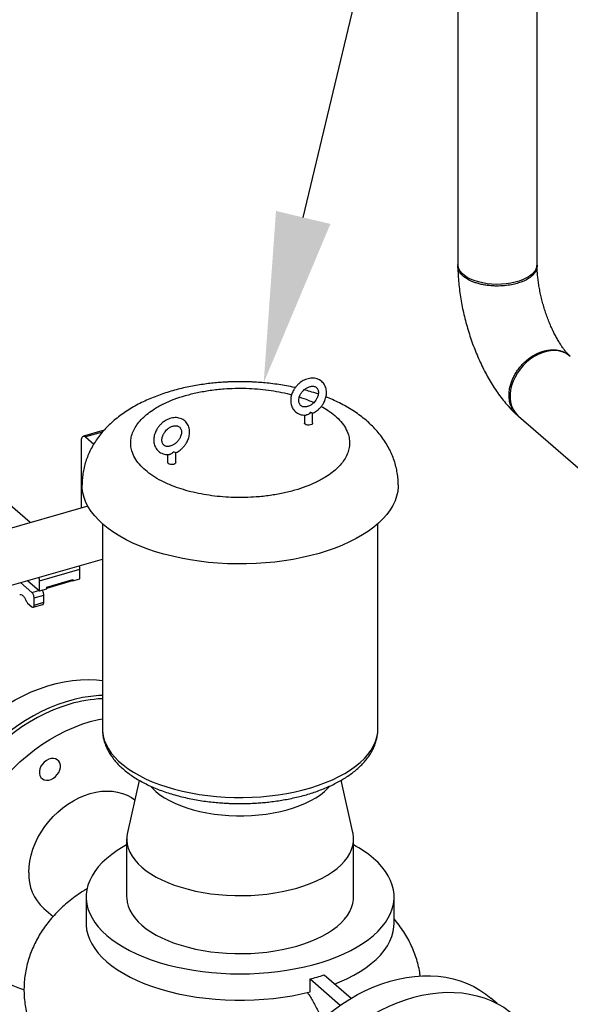
# Model space of a CAD drawing. Extents: x 19.1 to 29.8, y 0.6 to 8.7.
# Drawn here: x 27 to 27.3, y 5.7 to 6.3 of the extents above; entities that cross this region are included whole.
import ezdxf
from ezdxf import colors
from ezdxf.entities.mleader import LeaderData, LeaderLine
from ezdxf.math import Vec2, Vec3

# ---------------------------------------------------------------- set-up
doc = ezdxf.new("R2010")
doc.units = 0
doc.header["$MEASUREMENT"] = 0
doc.linetypes.add('SLD-SOLID', pattern=[0])
doc.layers.get('0').update_dxf_attribs({"linetype": 'CONTINUOUS'})
doc.layers.add('D7', color=7, linetype='CONTINUOUS')

# ---------------------------------------------------------------- blocks, each defined once
blk = doc.blocks.new('A$C52952A5D')
at = {"color": 7, "linetype": 'SLD-SOLID'}
for p, q in [((9.6198, 5.45558), (9.6198, 5.0497)), ((9.69897, 5.0497), (9.69897, 5.45012)), ((9.19247, 4.79159), (9.01463, 4.9456)), ((9.46655, 4.89918), (9.46655, 4.89104)), ((9.47262, 4.90163), (9.47224, 4.90154)), ((9.47262, 4.90163), (9.47298, 4.90175)), ((9.47465, 4.89104), (9.47465, 4.901)), ((9.68035, 4.89799), (9.86337, 4.73949)), ((9.26613, 4.88392), (9.2455, 4.87796)), ((9.26455, 4.88205), (9.24775, 4.8772)), ((9.24775, 4.8772), (9.25592, 4.87012)), ((9.2437, 4.80638), (9.2437, 4.87369)), ((9.32973, 4.85968), (9.32973, 4.85154)), ((9.3358, 4.86214), (9.33542, 4.86204)), ((9.3358, 4.86214), (9.33616, 4.86225)), ((9.33783, 4.85154), (9.33783, 4.8615)), ((9.2499, 4.80817), (8.28699, 4.53021)), ((9.26446, 4.7905), (9.26446, 4.58545)), ((9.53992, 4.58545), (9.53992, 4.7905)), ((8.30225, 4.47736), (9.26446, 4.75513)), ((9.20172, 4.73331), (9.24213, 4.74497)), ((9.24213, 4.73523), (9.24213, 4.74497)), ((9.19414, 4.72167), (9.18274, 4.73154)), ((9.18975, 4.73356), (9.20172, 4.7232)), ((9.20172, 4.7232), (9.20172, 4.73331)), ((9.20893, 4.72709), (9.23491, 4.73459)), ((9.20893, 4.72613), (9.2345, 4.73351)), ((9.2345, 4.73351), (9.23491, 4.73363)), ((9.23491, 4.73315), (9.2345, 4.73351)), ((9.23491, 4.73399), (9.23483, 4.73396)), ((9.23491, 4.73315), (9.24213, 4.73523)), ((9.23491, 4.73459), (9.23491, 4.73315)), ((9.19414, 4.72167), (9.20115, 4.72369)), ((9.19622, 4.71626), (9.20596, 4.71907)), ((9.20172, 4.7232), (9.20893, 4.72529)), ((9.20596, 4.71185), (9.20596, 4.71907)), ((9.20893, 4.72529), (9.20893, 4.72709)), ((9.18975, 4.71103), (9.19414, 4.70723)), ((9.19529, 4.70684), (9.20503, 4.70965)), ((9.19622, 4.70904), (9.19622, 4.71626)), ((9.19622, 4.70904), (9.20596, 4.71185)), ((9.30136, 4.53375), (9.28949, 4.48155)), ((9.51489, 4.48155), (9.50301, 4.53376)), ((9.28876, 4.47514), (9.28876, 4.41713)), ((9.51561, 4.41713), (9.51561, 4.47514)), ((9.24825, 4.41713), (9.24825, 4.39075)), ((9.55612, 4.39075), (9.55612, 4.41713)), ((9.20589, 4.40557), (9.21523, 4.39748)), ((9.47203, 4.32216), (9.47203, 4.33506)), ((9.47203, 4.33506), (9.50229, 4.30885)), ((9.48606, 4.33911), (9.51303, 4.31575)), ((9.65921, 4.3104), (9.65285, 4.31592))]:
    blk.add_line(p, q, dxfattribs=at)
at = {"color": 7, "linetype": 'SLD-SOLID', "flags": 128}
for points in [[(9.69762, 5.04458), (9.69611, 5.04231), (9.69406, 5.04015), (9.6915, 5.03813), (9.68848, 5.03628), (9.68503, 5.03462), (9.68121, 5.03319), (9.67707, 5.03199), (9.67267, 5.03106), (9.66808, 5.03039), (9.66336, 5.03001), (9.65859, 5.02991), (9.65382, 5.03011), (9.64914, 5.03058), (9.64461, 5.03134), (9.64029, 5.03236), (9.63625, 5.03364), (9.63255, 5.03515), (9.62923, 5.03688), (9.62636, 5.03879), (9.62397, 5.04086), (9.6221, 5.04306), (9.62077, 5.04535), (9.62, 5.04771), (9.6198, 5.0497)], [(9.73217, 4.95784), (9.7305, 4.95915), (9.7274, 4.961), (9.72399, 4.96237), (9.72033, 4.96324), (9.71646, 4.96359), (9.71244, 4.96342), (9.70833, 4.96273), (9.70419, 4.96154), (9.70008, 4.95985), (9.69606, 4.9577), (9.69219, 4.95511), (9.68853, 4.95213), (9.68512, 4.9488), (9.68202, 4.94516), (9.67928, 4.94127), (9.67692, 4.93718), (9.675, 4.93296), (9.67353, 4.92867), (9.67254, 4.92436), (9.67204, 4.92011), (9.67204, 4.91597), (9.67254, 4.912), (9.67353, 4.90827), (9.675, 4.90482), (9.67692, 4.90171), (9.67928, 4.89898), (9.68035, 4.89799)], [(9.46709, 4.89003), (9.46658, 4.89077), (9.46655, 4.89104)], [(9.47465, 4.89104), (9.47451, 4.89051), (9.47381, 4.88981), (9.47262, 4.88929), (9.47113, 4.88903), (9.46955, 4.88908), (9.46813, 4.88943), (9.46709, 4.89003)], [(9.2437, 4.87369), (9.24378, 4.87499), (9.24401, 4.87611), (9.24438, 4.877), (9.24488, 4.87762), (9.2455, 4.87796), (9.2462, 4.878), (9.24696, 4.87775), (9.24775, 4.8772)], [(9.33027, 4.85053), (9.32976, 4.85128), (9.32973, 4.85154)], [(9.33783, 4.85154), (9.33769, 4.85102), (9.33699, 4.85031), (9.3358, 4.84979), (9.33431, 4.84953), (9.33273, 4.84959), (9.33131, 4.84994), (9.33027, 4.85053)], [(9.56017, 4.8292), (9.56014, 4.8276), (9.55966, 4.82284), (9.55861, 4.81809), (9.55698, 4.81339), (9.55479, 4.80875), (9.55204, 4.80418), (9.54875, 4.7997), (9.54492, 4.79533), (9.54057, 4.79108), (9.53572, 4.78697), (9.53037, 4.78302), (9.52456, 4.77923), (9.51831, 4.77563), (9.51163, 4.77222), (9.50455, 4.76902), (9.4971, 4.76604), (9.4893, 4.76329), (9.48118, 4.76078), (9.47278, 4.75852), (9.46411, 4.75652), (9.45522, 4.75478), (9.44614, 4.75332), (9.4369, 4.75213), (9.42753, 4.75122), (9.41807, 4.7506), (9.40855, 4.75026), (9.39901, 4.75022), (9.38947, 4.75046), (9.37999, 4.75098), (9.37059, 4.7518), (9.3613, 4.75289), (9.35216, 4.75426), (9.3432, 4.75591), (9.33446, 4.75783), (9.32597, 4.76), (9.31775, 4.76243), (9.30984, 4.7651), (9.30227, 4.768), (9.29506, 4.77113), (9.28825, 4.77447), (9.28185, 4.77801), (9.27589, 4.78174), (9.27039, 4.78564), (9.26537, 4.7897), (9.26085, 4.7939), (9.25684, 4.79823), (9.25337, 4.80267), (9.25044, 4.80722), (9.24806, 4.81184), (9.24625, 4.81652), (9.245, 4.82125), (9.24433, 4.82601), (9.2442, 4.82919)], [(9.08747, 4.50941), (9.09086, 4.51791), (9.09471, 4.52632), (9.09899, 4.53462), (9.10369, 4.54276), (9.1088, 4.55071), (9.1143, 4.55846), (9.12016, 4.56596), (9.12636, 4.57319), (9.13289, 4.58013), (9.13971, 4.58675), (9.1468, 4.59302), (9.15413, 4.59892), (9.16169, 4.60443), (9.16943, 4.60952), (9.17733, 4.61419), (9.18536, 4.61841), (9.19349, 4.62216), (9.2017, 4.62544), (9.20994, 4.62822), (9.21819, 4.63051), (9.22642, 4.63228), (9.2346, 4.63354), (9.2427, 4.63428), (9.25068, 4.6345), (9.25853, 4.63419), (9.26446, 4.6336)], [(9.23205, 4.61001), (9.22384, 4.60739), (9.21567, 4.60427), (9.20755, 4.60067), (9.19953, 4.5966), (9.19163, 4.59207), (9.18389, 4.58711), (9.17633, 4.58172), (9.16898, 4.57594), (9.16187, 4.56978), (9.15502, 4.56327), (9.14847, 4.55643), (9.14224, 4.54929), (9.13634, 4.54187), (9.13081, 4.53421), (9.12566, 4.52633), (9.12092, 4.51826), (9.1166, 4.51003), (9.11271, 4.50167), (9.10928, 4.49322), (9.10631, 4.48471), (9.10383, 4.47617), (9.10182, 4.46763), (9.10031, 4.45912), (9.09931, 4.45068), (9.0988, 4.44234), (9.0988, 4.43413), (9.09931, 4.42608), (9.10031, 4.41822), (9.10182, 4.41059), (9.10383, 4.4032), (9.10631, 4.3961), (9.10928, 4.3893), (9.11271, 4.38283), (9.1166, 4.37672), (9.12092, 4.37098), (9.12566, 4.36565), (9.13081, 4.36074), (9.13127, 4.36034)], [(9.26446, 4.61861), (9.26098, 4.61845), (9.25288, 4.61771), (9.2447, 4.61645), (9.23647, 4.61468), (9.22822, 4.61239), (9.21998, 4.60961), (9.21177, 4.60633), (9.20364, 4.60258), (9.19561, 4.59836), (9.18771, 4.59369), (9.17997, 4.5886), (9.17242, 4.58309), (9.16508, 4.57719), (9.15799, 4.57092), (9.15117, 4.5643), (9.14465, 4.55736), (9.13844, 4.55013), (9.13258, 4.54262), (9.12709, 4.53488), (9.12198, 4.52692), (9.11727, 4.51878), (9.11299, 4.51049), (9.10914, 4.50208), (9.10575, 4.49358)], [(9.18609, 4.32434), (9.18212, 4.32556), (9.17528, 4.32811), (9.16873, 4.33117), (9.16249, 4.33471), (9.1566, 4.33873), (9.15107, 4.3432), (9.14592, 4.34811), (9.14117, 4.35344), (9.13685, 4.35917), (9.13297, 4.36529), (9.12954, 4.37176), (9.12657, 4.37856), (9.12408, 4.38566), (9.12208, 4.39305), (9.12057, 4.40068), (9.11956, 4.40854), (9.11905, 4.41659), (9.11905, 4.4248), (9.11956, 4.43314), (9.12057, 4.44158), (9.12208, 4.45009), (9.12408, 4.45863), (9.12657, 4.46717), (9.12954, 4.47568), (9.13297, 4.48413), (9.13685, 4.49249), (9.14117, 4.50071), (9.14592, 4.50879), (9.15107, 4.51667), (9.1566, 4.52433), (9.16249, 4.53175), (9.16873, 4.53889), (9.17528, 4.54573), (9.18212, 4.55224), (9.18923, 4.5584), (9.19658, 4.56418), (9.20415, 4.56957), (9.21189, 4.57453), (9.21979, 4.57906), (9.22781, 4.58313), (9.23592, 4.58673), (9.2441, 4.58985), (9.2523, 4.59247)], [(9.2523, 4.59247), (9.26051, 4.59459), (9.26446, 4.59542)], [(9.26446, 4.58545), (9.26455, 4.58285), (9.26518, 4.5784), (9.26638, 4.57398), (9.26815, 4.56961), (9.27048, 4.56531), (9.27337, 4.56109), (9.27679, 4.55697), (9.28074, 4.55297), (9.2852, 4.54911), (9.29015, 4.5454), (9.29557, 4.54186), (9.30144, 4.5385), (9.30773, 4.53533), (9.31442, 4.53238), (9.32147, 4.52965), (9.32886, 4.52716), (9.33657, 4.52491), (9.34454, 4.52291), (9.35276, 4.52118), (9.36118, 4.51971), (9.36978, 4.51852), (9.37851, 4.51761), (9.38735, 4.51699), (9.39624, 4.51665), (9.40516, 4.5166), (9.41407, 4.51684), (9.42293, 4.51737), (9.4317, 4.51819), (9.44034, 4.51928), (9.44883, 4.52066), (9.45712, 4.5223), (9.46518, 4.52421), (9.47298, 4.52638), (9.48047, 4.52879), (9.48765, 4.53145), (9.49446, 4.53433), (9.50088, 4.53742), (9.5069, 4.54071), (9.51247, 4.5442), (9.51758, 4.54785), (9.5222, 4.55167), (9.52633, 4.55562), (9.52993, 4.5597), (9.53299, 4.56389), (9.53551, 4.56817), (9.53747, 4.57252), (9.53886, 4.57693), (9.53968, 4.58137), (9.53992, 4.58545)], [(9.21947, 4.55436), (9.21763, 4.55529), (9.2155, 4.5557), (9.21321, 4.55556), (9.21085, 4.55488), (9.20855, 4.5537), (9.20643, 4.55206), (9.20459, 4.55006), (9.20312, 4.54779), (9.20209, 4.54537), (9.20157, 4.54293), (9.20157, 4.54057), (9.20209, 4.53842), (9.20312, 4.53659), (9.20459, 4.53518)], [(9.20459, 4.53518), (9.20643, 4.53424), (9.20855, 4.53383), (9.21085, 4.53397), (9.21321, 4.53465), (9.2155, 4.53584), (9.21763, 4.53747), (9.21947, 4.53947), (9.22094, 4.54174), (9.22196, 4.54416), (9.22249, 4.54661), (9.22249, 4.54896), (9.22196, 4.55111), (9.22094, 4.55294), (9.21947, 4.55436)], [(9.19091, 4.44144), (9.19117, 4.44718), (9.19195, 4.45302), (9.19325, 4.45891), (9.19506, 4.46481), (9.19735, 4.47066), (9.20011, 4.47641), (9.20331, 4.48201), (9.20693, 4.48742), (9.21094, 4.49259), (9.21531, 4.49747), (9.21998, 4.50203), (9.22494, 4.50622), (9.23013, 4.51), (9.2355, 4.51336), (9.24102, 4.51625), (9.24664, 4.51865), (9.2523, 4.52055), (9.25797, 4.52193), (9.26358, 4.52276), (9.2691, 4.52306), (9.27448, 4.52281), (9.27967, 4.52202), (9.28462, 4.52069), (9.2893, 4.51883), (9.29366, 4.51647), (9.29692, 4.51421)], [(9.31263, 4.52795), (9.31448, 4.52589), (9.31799, 4.52256)], [(9.31799, 4.52256), (9.32201, 4.51937), (9.32651, 4.51634), (9.33147, 4.5135), (9.33685, 4.51086), (9.34263, 4.50844), (9.34876, 4.50625), (9.35522, 4.5043), (9.36196, 4.50261), (9.36894, 4.50118), (9.37612, 4.50003), (9.38345, 4.49916), (9.3909, 4.49858), (9.39842, 4.49829), (9.40596, 4.49829), (9.41347, 4.49858), (9.42092, 4.49916), (9.42826, 4.50003), (9.43544, 4.50118), (9.44242, 4.50261), (9.44916, 4.5043), (9.45561, 4.50625), (9.46175, 4.50844), (9.46752, 4.51086), (9.4729, 4.5135), (9.47786, 4.51634), (9.48236, 4.51937), (9.48638, 4.52256), (9.4899, 4.52589), (9.49157, 4.52773)], [(9.28949, 4.48155), (9.28889, 4.47784), (9.28879, 4.47379), (9.28928, 4.46975), (9.29033, 4.46574), (9.29196, 4.46177), (9.29415, 4.45787), (9.29689, 4.45406), (9.30016, 4.45036), (9.30396, 4.44679)], [(9.30396, 4.44679), (9.30825, 4.44335), (9.31303, 4.44008), (9.31826, 4.43699), (9.32391, 4.4341), (9.32997, 4.43141), (9.33639, 4.42894), (9.34315, 4.42672), (9.35021, 4.42473), (9.35754, 4.42301), (9.36509, 4.42155), (9.37283, 4.42036), (9.38072, 4.41945), (9.38872, 4.41883), (9.39679, 4.41849), (9.40489, 4.41844), (9.41297, 4.41869), (9.421, 4.41921), (9.42893, 4.42003), (9.43672, 4.42112), (9.44434, 4.42249), (9.45175, 4.42413), (9.4589, 4.42603), (9.46576, 4.42817), (9.4723, 4.43056), (9.47848, 4.43318), (9.48428, 4.43601), (9.48965, 4.43903), (9.49458, 4.44224), (9.49904, 4.44562), (9.503, 4.44915), (9.50646, 4.45282), (9.50938, 4.45659), (9.51175, 4.46046), (9.51356, 4.46441), (9.51481, 4.46841), (9.51548, 4.47244), (9.51558, 4.47649), (9.5151, 4.48053), (9.51489, 4.48155)], [(9.28876, 4.46917), (9.28529, 4.46721), (9.27934, 4.46351), (9.27387, 4.45964), (9.26888, 4.45561), (9.26439, 4.45144), (9.26043, 4.44713), (9.257, 4.44271), (9.25413, 4.43819), (9.25182, 4.4336), (9.25007, 4.42894), (9.24891, 4.42423), (9.24833, 4.4195), (9.24833, 4.41476), (9.24891, 4.41003), (9.25007, 4.40532), (9.25182, 4.40066), (9.25413, 4.39607), (9.257, 4.39155), (9.26043, 4.38713), (9.26439, 4.38282), (9.26888, 4.37865)], [(9.26888, 4.37865), (9.27387, 4.37462), (9.27934, 4.37075), (9.28529, 4.36705), (9.29168, 4.36355), (9.29848, 4.36025), (9.30568, 4.35717), (9.31325, 4.35431), (9.32115, 4.35169), (9.32936, 4.34932), (9.33785, 4.34721), (9.34658, 4.34536), (9.35552, 4.34378), (9.36464, 4.34249), (9.3739, 4.34147), (9.38327, 4.34075), (9.39271, 4.34031), (9.40219, 4.34016), (9.41166, 4.34031), (9.4211, 4.34075), (9.43047, 4.34147), (9.43973, 4.34249), (9.44885, 4.34378), (9.4578, 4.34536), (9.46653, 4.34721), (9.47501, 4.34932), (9.48322, 4.35169), (9.49113, 4.35431), (9.49869, 4.35717), (9.50589, 4.36025), (9.5127, 4.36355), (9.51909, 4.36705), (9.52503, 4.37075), (9.53051, 4.37462), (9.5355, 4.37865), (9.53998, 4.38282), (9.54395, 4.38713), (9.54737, 4.39155), (9.55025, 4.39607), (9.55256, 4.40066), (9.5543, 4.40532), (9.55547, 4.41003), (9.55605, 4.41476), (9.55605, 4.4195), (9.55547, 4.42423), (9.5543, 4.42894), (9.55256, 4.4336), (9.55025, 4.43819), (9.54737, 4.44271), (9.54395, 4.44713), (9.53998, 4.45144), (9.5355, 4.45561)], [(9.28876, 4.41713), (9.28879, 4.41578), (9.28928, 4.41174), (9.29033, 4.40773), (9.29196, 4.40376), (9.29415, 4.39986), (9.29689, 4.39605), (9.30016, 4.39235), (9.30396, 4.38877)], [(9.30396, 4.38877), (9.30825, 4.38534), (9.31303, 4.38207), (9.31826, 4.37898), (9.32391, 4.37608), (9.32997, 4.3734), (9.33639, 4.37093), (9.34315, 4.3687), (9.35021, 4.36672), (9.35754, 4.365), (9.36509, 4.36354), (9.37283, 4.36235), (9.38072, 4.36144), (9.38872, 4.36082), (9.39679, 4.36048), (9.40489, 4.36043), (9.41297, 4.36067), (9.421, 4.3612), (9.42893, 4.36202), (9.43672, 4.36311), (9.44434, 4.36448), (9.45175, 4.36612), (9.4589, 4.36802), (9.46576, 4.37016), (9.4723, 4.37255), (9.47848, 4.37517), (9.48428, 4.37799), (9.48965, 4.38102), (9.49458, 4.38423), (9.49904, 4.38761), (9.503, 4.39114), (9.50646, 4.3948), (9.50938, 4.39858), (9.51175, 4.40245), (9.51356, 4.4064), (9.51481, 4.4104), (9.51548, 4.41443), (9.51561, 4.41713)], [(9.24825, 4.39075), (9.24829, 4.38914), (9.24879, 4.38431), (9.2499, 4.3795), (9.25162, 4.37475), (9.25392, 4.37005), (9.25681, 4.36544), (9.26028, 4.36092), (9.26431, 4.35653), (9.26888, 4.35226)], [(9.49662, 4.32996), (9.50168, 4.33202), (9.50891, 4.33528), (9.51571, 4.33876), (9.52205, 4.34246), (9.52792, 4.34634), (9.53328, 4.3504), (9.53812, 4.35463), (9.54241, 4.359), (9.54615, 4.36349), (9.54931, 4.3681), (9.55187, 4.37279), (9.55385, 4.37756), (9.55521, 4.38238), (9.55596, 4.38723), (9.55612, 4.39075)], [(9.26888, 4.35226), (9.27401, 4.34813), (9.27965, 4.34416), (9.28579, 4.34038), (9.29239, 4.3368), (9.29943, 4.33344), (9.30688, 4.33031), (9.31471, 4.32742), (9.32289, 4.32478), (9.33139, 4.3224), (9.34017, 4.3203), (9.3492, 4.31848), (9.35845, 4.31695), (9.36786, 4.31572), (9.37742, 4.31478), (9.38707, 4.31415), (9.39678, 4.31383), (9.40652, 4.31381), (9.41624, 4.3141), (9.4259, 4.3147), (9.43547, 4.3156), (9.4449, 4.3168), (9.45417, 4.3183), (9.46322, 4.32009), (9.47203, 4.32216)], [(9.55207, 4.33286), (9.56028, 4.33498), (9.56845, 4.33658), (9.57657, 4.33766), (9.58459, 4.33822), (9.59249, 4.33826), (9.60023, 4.33776), (9.60779, 4.33674), (9.61514, 4.33521), (9.62225, 4.33315), (9.6291, 4.33059), (9.63565, 4.32754), (9.64188, 4.324), (9.64778, 4.31998), (9.65285, 4.31592)], [(9.4513, 4.08319), (9.45083, 4.08359), (9.44569, 4.0885), (9.44094, 4.09383), (9.43662, 4.09957), (9.43274, 4.10568), (9.4293, 4.11215), (9.42634, 4.11895), (9.42385, 4.12605), (9.42185, 4.13344), (9.42034, 4.14107), (9.41933, 4.14893), (9.41882, 4.15698), (9.41882, 4.16519), (9.41933, 4.17353), (9.42034, 4.18197), (9.42185, 4.19048), (9.42385, 4.19902), (9.42634, 4.20756), (9.4293, 4.21607), (9.43274, 4.22452), (9.43662, 4.23288), (9.44094, 4.24111), (9.44569, 4.24918), (9.45083, 4.25706), (9.45637, 4.26473), (9.46226, 4.27214), (9.4685, 4.27929), (9.47505, 4.28612), (9.48189, 4.29264), (9.489, 4.29879), (9.49635, 4.30458), (9.50391, 4.30996), (9.51166, 4.31492), (9.51956, 4.31945), (9.52758, 4.32352), (9.53569, 4.32712), (9.54386, 4.33024), (9.55207, 4.33286)], [(9.43831, 4.14182), (9.43856, 4.15014), (9.43932, 4.15858), (9.44057, 4.1671), (9.44232, 4.17567), (9.44456, 4.18426), (9.44727, 4.19284), (9.45046, 4.20137), (9.45411, 4.20983), (9.4582, 4.21818), (9.46272, 4.22639), (9.46765, 4.23443), (9.47298, 4.24227), (9.47868, 4.24988), (9.48473, 4.25724), (9.49112, 4.26431), (9.49781, 4.27107), (9.50478, 4.2775), (9.51201, 4.28357), (9.51947, 4.28925), (9.52713, 4.29454), (9.53497, 4.2994), (9.54294, 4.30382), (9.55103, 4.30778), (9.55921, 4.31127), (9.56744, 4.31427), (9.57569, 4.31678), (9.58394, 4.31878), (9.59214, 4.32027), (9.60028, 4.32124), (9.60832, 4.32169), (9.61623, 4.32162), (9.62398, 4.32102), (9.63154, 4.3199), (9.63889, 4.31826), (9.646, 4.31611), (9.65283, 4.31346), (9.65937, 4.31032), (9.66559, 4.30669), (9.67148, 4.3026), (9.67592, 4.299)]]:
    blk.add_lwpolyline(points, dxfattribs=at)
at = {"color": 7, "linetype": 'SLD-SOLID'}
for centre, radius, start, end in [((9.68834, 5.04976), 0.01063, 330.82089, 359.67622), ((9.23316, 4.7448), 0.00897, 1.10159, 24.05941), ((9.1928, 4.73315), 0.00892, 1.02509, 24.1359), ((9.27021, 4.47985), 0.13564, 92.43004, 106.33961), ((9.46179, 4.36881), 0.11388, 49.66233, 61.79243), ((9.23719, 4.43971), 0.04632, 177.86437, 227.48493), ((9.41658, 4.55347), 0.22534, 284.24495, 287.95928)]:
    blk.add_arc(centre, radius, start, end, dxfattribs=at)
for points, knots in [([(9.6251, 5.03806), (9.62402, 5.03912), (9.62181, 5.04127), (9.62015, 5.04485), (9.61953, 5.04764), (9.61998, 5.04917), (9.62007, 5.04947)], [0, 0, 0, 0, 0.300466, 0.608325, 0.923575, 1, 1, 1, 1]), ([(9.61982, 5.04783), (9.61983, 5.04688), (9.61987, 5.04336), (9.62017, 5.03719), (9.62083, 5.0293), (9.62179, 5.02139), (9.62304, 5.01346), (9.62455, 5.00554), (9.62633, 4.99765), (9.62836, 4.9898), (9.63063, 4.98202), (9.63315, 4.97433), (9.63591, 4.96675), (9.6389, 4.9593), (9.64211, 4.952), (9.64555, 4.94487), (9.64921, 4.93794), (9.65311, 4.93121), (9.65725, 4.9247), (9.66164, 4.91844), (9.66629, 4.91245), (9.67123, 4.90678), (9.6755, 4.90236), (9.67819, 4.89993), (9.67906, 4.89915)], [0, 0, 0, 0, 0.017816, 0.066182, 0.114073, 0.161554, 0.208701, 0.255592, 0.302301, 0.348897, 0.395448, 0.442019, 0.488657, 0.535432, 0.582415, 0.629685, 0.677327, 0.725431, 0.774093, 0.823405, 0.873437, 0.924203, 0.975588, 1, 1, 1, 1]), ([(9.69881, 5.04966), (9.6989, 5.04901), (9.69908, 5.04757), (9.69871, 5.04527), (9.69776, 5.04288), (9.69623, 5.04061), (9.69373, 5.03797), (9.68992, 5.0352), (9.68471, 5.03266), (9.67926, 5.03079), (9.6733, 5.02937), (9.66628, 5.02839), (9.65956, 5.02812), (9.65372, 5.02835), (9.649, 5.02883), (9.64437, 5.02961), (9.64008, 5.03064), (9.63635, 5.03182), (9.63231, 5.03343), (9.6284, 5.03547), (9.62612, 5.03726), (9.6251, 5.03806)], [0, 0, 0, 0, 0.03659, 0.08118, 0.129064, 0.173628, 0.215826, 0.293018, 0.36078, 0.419101, 0.477429, 0.545256, 0.622574, 0.664857, 0.709529, 0.757249, 0.801714, 0.842923, 0.880876, 0.946941, 1, 1, 1, 1]), ([(9.73163, 4.95833), (9.73153, 4.95842), (9.73103, 4.95887), (9.72992, 4.95999), (9.72826, 4.96182), (9.7264, 4.96411), (9.72438, 4.96683), (9.72225, 4.97), (9.72004, 4.97359), (9.71779, 4.97757), (9.71556, 4.98192), (9.71336, 4.98659), (9.71124, 4.99155), (9.70923, 4.99673), (9.70734, 5.0021), (9.70561, 5.0076), (9.70406, 5.01317), (9.7027, 5.01876), (9.70154, 5.02431), (9.7006, 5.02975), (9.69986, 5.03504), (9.69936, 5.0401), (9.69906, 5.04448), (9.69902, 5.04703), (9.699, 5.04809)], [0, 0, 0, 0, 0.010579, 0.051422, 0.093134, 0.136045, 0.180161, 0.225435, 0.271779, 0.319082, 0.36722, 0.416065, 0.465489, 0.515368, 0.565583, 0.616018, 0.666564, 0.7171, 0.767493, 0.817632, 0.867406, 0.916697, 0.965388, 1, 1, 1, 1]), ([(9.67097, 4.91889), (9.67104, 4.92055), (9.67119, 4.92427), (9.67237, 4.92935), (9.67399, 4.934), (9.67576, 4.93789), (9.67808, 4.94197), (9.68088, 4.94596), (9.684, 4.94962), (9.68817, 4.95373), (9.69252, 4.95706), (9.69681, 4.9596), (9.69979, 4.96107), (9.70258, 4.96221), (9.70525, 4.96309), (9.70792, 4.96376), (9.71073, 4.96424), (9.7137, 4.96449), (9.718, 4.96444), (9.72234, 4.96363), (9.7265, 4.96193), (9.72955, 4.96016), (9.7313, 4.95857), (9.73216, 4.95778)], [0, 0, 0, 0, 0.057949, 0.130095, 0.17154, 0.21654, 0.265094, 0.317201, 0.366029, 0.412247, 0.496738, 0.535126, 0.570904, 0.604071, 0.634628, 0.665397, 0.698613, 0.734416, 0.772805, 0.857227, 0.903376, 0.95211, 1, 1, 1, 1]), ([(9.48273, 4.9071), (9.48341, 4.90795), (9.48438, 4.90914), (9.48557, 4.91106), (9.48647, 4.91277), (9.48733, 4.91486), (9.488, 4.9171), (9.48843, 4.91946), (9.48856, 4.92187), (9.48836, 4.92429), (9.4878, 4.92665), (9.48686, 4.9289), (9.48553, 4.93098), (9.4838, 4.93281), (9.48165, 4.93434), (9.47923, 4.93541), (9.47665, 4.936), (9.47404, 4.93615), (9.47138, 4.93587), (9.46877, 4.9352), (9.4663, 4.93421), (9.46414, 4.93302), (9.46235, 4.93178), (9.46044, 4.93023), (9.45924, 4.92895), (9.45846, 4.92812)], [0, 0, 0, 0, 0.052884, 0.074668, 0.110654, 0.147899, 0.18773, 0.229159, 0.271824, 0.315455, 0.359907, 0.405165, 0.451378, 0.498914, 0.548373, 0.600505, 0.647974, 0.695788, 0.743637, 0.790996, 0.836992, 0.879443, 0.914429, 0.944817, 1, 1, 1, 1]), ([(9.40219, 4.93249), (9.39917, 4.93246), (9.39492, 4.93242), (9.38864, 4.93216), (9.38326, 4.93184), (9.37687, 4.93131), (9.3702, 4.93059), (9.36327, 4.92964), (9.35619, 4.92847), (9.34903, 4.92705), (9.34184, 4.9254), (9.33466, 4.92349), (9.32755, 4.92132), (9.32052, 4.91889), (9.3136, 4.91619), (9.30683, 4.91321), (9.30024, 4.90994), (9.29386, 4.90638), (9.28773, 4.90254), (9.28189, 4.89841), (9.27639, 4.89402), (9.27125, 4.88937), (9.26652, 4.88449), (9.2622, 4.87939), (9.25832, 4.8741), (9.25489, 4.86862), (9.25191, 4.86298), (9.2494, 4.85718), (9.24737, 4.85125), (9.24581, 4.84519), (9.24477, 4.83905), (9.24424, 4.83369), (9.24426, 4.8304), (9.24426, 4.82919)], [0, 0, 0, 0, 0.03885, 0.054745, 0.081103, 0.108467, 0.137825, 0.16847, 0.200132, 0.232603, 0.265743, 0.299458, 0.333682, 0.368365, 0.403467, 0.438945, 0.474741, 0.510778, 0.546909, 0.582971, 0.618793, 0.654213, 0.689104, 0.723397, 0.757078, 0.790183, 0.822783, 0.854967, 0.886836, 0.918492, 0.950039, 0.98158, 1, 1, 1, 1]), ([(9.30747, 4.84395), (9.30538, 4.84591), (9.30115, 4.84989), (9.29666, 4.8564), (9.29391, 4.86274), (9.29274, 4.86878), (9.29279, 4.87435), (9.29399, 4.87994), (9.29635, 4.88547), (9.29984, 4.89085), (9.30439, 4.89599), (9.30992, 4.90083), (9.31696, 4.90576), (9.32567, 4.91058), (9.33613, 4.91505), (9.34736, 4.91877), (9.35942, 4.92178), (9.3724, 4.92407), (9.3851, 4.92543), (9.39716, 4.92601), (9.4083, 4.92599), (9.41948, 4.92539), (9.43055, 4.92422), (9.44128, 4.92244), (9.44901, 4.92084), (9.45295, 4.9197), (9.45365, 4.91949)], [0, 0, 0, 0, 0.047179, 0.095486, 0.145824, 0.184611, 0.224011, 0.263829, 0.303861, 0.343892, 0.383711, 0.423111, 0.461898, 0.512238, 0.560545, 0.607722, 0.6549, 0.703208, 0.753546, 0.792333, 0.831732, 0.871551, 0.911583, 0.951614, 0.991433, 1, 1, 1, 1]), ([(9.45729, 4.92658), (9.45704, 4.92664), (9.45421, 4.92732), (9.4487, 4.92836), (9.44084, 4.92969), (9.4331, 4.93072), (9.42573, 4.93148), (9.41931, 4.93196), (9.41355, 4.93227), (9.40804, 4.93245), (9.40418, 4.93248), (9.40219, 4.93249)], [0, 0, 0, 0, 0.014726, 0.162522, 0.308071, 0.450166, 0.585364, 0.706275, 0.794638, 0.893639, 1, 1, 1, 1]), ([(9.45846, 4.92812), (9.45778, 4.92727), (9.45682, 4.92608), (9.45563, 4.92416), (9.45473, 4.92245), (9.45386, 4.92036), (9.45319, 4.91812), (9.45277, 4.91576), (9.45264, 4.91334), (9.45284, 4.91093), (9.4534, 4.90856), (9.45433, 4.90632), (9.45566, 4.90424), (9.4574, 4.90241), (9.45954, 4.90088), (9.46196, 4.89981), (9.46454, 4.89923), (9.46672, 4.89906), (9.46806, 4.89922), (9.46852, 4.89928)], [0, 0, 0, 0, 0.07343, 0.103677, 0.153645, 0.20536, 0.260665, 0.31819, 0.377431, 0.438013, 0.499736, 0.562576, 0.626745, 0.692749, 0.761424, 0.833809, 0.89972, 0.966111, 1, 1, 1, 1]), ([(9.46459, 4.92281), (9.46515, 4.92341), (9.46594, 4.92426), (9.46725, 4.92532), (9.46841, 4.92612), (9.46983, 4.92689), (9.47132, 4.92749), (9.47283, 4.92787), (9.4743, 4.92802), (9.47569, 4.92792), (9.47697, 4.92757), (9.47814, 4.92694), (9.47912, 4.92601), (9.47985, 4.92476), (9.4803, 4.9233), (9.48045, 4.92168), (9.48032, 4.91995), (9.4799, 4.91819), (9.47931, 4.91661), (9.4786, 4.91521), (9.47776, 4.91383), (9.47703, 4.91293), (9.47661, 4.91241)], [0, 0, 0, 0, 0.0616741, 0.0870233, 0.1287042, 0.1715619, 0.2171144, 0.2643321, 0.3131054, 0.3638465, 0.417765, 0.4773486, 0.5469728, 0.6101509, 0.6679733, 0.7232383, 0.7767679, 0.8279467, 0.8770321, 0.9125693, 0.949605, 1, 1, 1, 1]), ([(9.47661, 4.91241), (9.47604, 4.91181), (9.47525, 4.91096), (9.47394, 4.9099), (9.47278, 4.9091), (9.47136, 4.90833), (9.46988, 4.90773), (9.46837, 4.90735), (9.46689, 4.9072), (9.4655, 4.9073), (9.46422, 4.90764), (9.46305, 4.90828), (9.46208, 4.90921), (9.46134, 4.91046), (9.4609, 4.91191), (9.46074, 4.91354), (9.46088, 4.91527), (9.46129, 4.91703), (9.46189, 4.91861), (9.46259, 4.92001), (9.46343, 4.92139), (9.46417, 4.92229), (9.46459, 4.92281)], [0, 0, 0, 0, 0.061674, 0.087023, 0.128704, 0.171562, 0.217114, 0.264332, 0.313105, 0.363846, 0.417765, 0.477349, 0.546973, 0.610151, 0.667973, 0.723238, 0.776768, 0.827947, 0.877032, 0.912569, 0.949605, 1, 1, 1, 1]), ([(9.46142, 4.91726), (9.4644, 4.91627), (9.4695, 4.91457), (9.47394, 4.91246), (9.47579, 4.91159)], [0, 0, 0, 0, 0.583752, 1, 1, 1, 1]), ([(9.48028, 4.9201), (9.48008, 4.92018), (9.47742, 4.92115), (9.47272, 4.92261), (9.46814, 4.92386), (9.46617, 4.92439)], [0, 0, 0, 0, 0.044619, 0.588424, 1, 1, 1, 1]), ([(9.56011, 4.8292), (9.56013, 4.83007), (9.56018, 4.83304), (9.55972, 4.83812), (9.55874, 4.84439), (9.55719, 4.85064), (9.55512, 4.85682), (9.5525, 4.86292), (9.54932, 4.86893), (9.54558, 4.87482), (9.5414, 4.88037), (9.53685, 4.88559), (9.53199, 4.89045), (9.52668, 4.89512), (9.52094, 4.89956), (9.5148, 4.90375), (9.50831, 4.90766), (9.50151, 4.91129), (9.49475, 4.9145), (9.49014, 4.91637), (9.48798, 4.91724)], [0, 0, 0, 0, 0.021632, 0.073818, 0.126483, 0.179827, 0.234068, 0.289454, 0.346255, 0.40477, 0.465317, 0.521605, 0.579349, 0.638488, 0.698839, 0.760106, 0.821927, 0.883944, 0.945785, 1, 1, 1, 1]), ([(9.68016, 4.8982), (9.67874, 4.8995), (9.67593, 4.90206), (9.6731, 4.90713), (9.6713, 4.91274), (9.67108, 4.91686), (9.67097, 4.91889)], [0, 0, 0, 0, 0.258595, 0.511653, 0.758789, 1, 1, 1, 1]), ([(9.47459, 4.90095), (9.47471, 4.901), (9.47559, 4.90135), (9.47705, 4.90222), (9.47884, 4.90344), (9.48076, 4.90499), (9.48196, 4.90627), (9.48273, 4.9071)], [0, 0, 0, 0, 0.03829, 0.288742, 0.49515, 0.674435, 1, 1, 1, 1]), ([(9.4833, 4.90785), (9.48545, 4.90665), (9.49058, 4.90381), (9.49458, 4.90054), (9.49691, 4.89863)], [0, 0, 0, 0, 0.4191741, 1, 1, 1, 1]), ([(9.49691, 4.89863), (9.499, 4.89667), (9.50322, 4.89269), (9.50772, 4.88618), (9.51047, 4.87984), (9.51163, 4.8738), (9.51158, 4.86824), (9.51038, 4.86264), (9.50802, 4.85711), (9.50454, 4.85173), (9.49998, 4.84659), (9.49446, 4.84175), (9.48741, 4.83682), (9.4787, 4.83201), (9.46824, 4.82753), (9.45701, 4.82381), (9.44496, 4.82081), (9.43197, 4.81852), (9.41928, 4.81715), (9.40721, 4.81657), (9.39608, 4.81659), (9.38489, 4.81719), (9.37383, 4.81837), (9.36307, 4.82012), (9.35278, 4.82239), (9.34311, 4.82516), (9.33324, 4.82868), (9.32364, 4.83304), (9.3146, 4.83824), (9.30982, 4.84206), (9.30747, 4.84395)], [0, 0, 0, 0, 0.038816, 0.078561, 0.119976, 0.151888, 0.184304, 0.217064, 0.25, 0.282936, 0.315696, 0.348112, 0.380024, 0.421441, 0.461186, 0.5, 0.538816, 0.578561, 0.619976, 0.651888, 0.684304, 0.717064, 0.75, 0.782936, 0.815696, 0.848112, 0.880024, 0.921441, 0.961184, 1, 1, 1, 1]), ([(9.34591, 4.8676), (9.34659, 4.86845), (9.34756, 4.86965), (9.34875, 4.87157), (9.34965, 4.87327), (9.35051, 4.87536), (9.35118, 4.8776), (9.35161, 4.87996), (9.35174, 4.88238), (9.35154, 4.8848), (9.35098, 4.88716), (9.35004, 4.8894), (9.34871, 4.89148), (9.34698, 4.89332), (9.34483, 4.89484), (9.34241, 4.89591), (9.33983, 4.8965), (9.33722, 4.89665), (9.33456, 4.89637), (9.33195, 4.89571), (9.32948, 4.89471), (9.32732, 4.89352), (9.32553, 4.89228), (9.32362, 4.89074), (9.32242, 4.88945), (9.32164, 4.88862)], [0, 0, 0, 0, 0.052884, 0.074668, 0.110654, 0.147899, 0.18773, 0.229159, 0.271824, 0.315455, 0.359907, 0.405165, 0.451378, 0.498914, 0.548373, 0.600505, 0.647974, 0.695788, 0.743637, 0.790996, 0.836992, 0.879443, 0.914429, 0.944817, 1, 1, 1, 1]), ([(9.47224, 4.90154), (9.47176, 4.90105), (9.47085, 4.90013), (9.46954, 4.89947), (9.46878, 4.89924), (9.46855, 4.89924), (9.46852, 4.89924)], [0, 0, 0, 0, 0.430492, 0.809189, 0.979025, 1, 1, 1, 1]), ([(9.47458, 4.90096), (9.47456, 4.90095), (9.47447, 4.90091), (9.4739, 4.90116), (9.47327, 4.90156), (9.47298, 4.90175)], [0, 0, 0, 0, 0.1768456, 0.6190587, 1, 1, 1, 1]), ([(9.32164, 4.88862), (9.32096, 4.88777), (9.32, 4.88658), (9.31881, 4.88466), (9.31791, 4.88296), (9.31704, 4.88086), (9.31637, 4.87862), (9.31595, 4.87626), (9.31582, 4.87385), (9.31602, 4.87143), (9.31658, 4.86907), (9.31751, 4.86682), (9.31884, 4.86475), (9.32058, 4.86291), (9.32272, 4.86139), (9.32514, 4.86031), (9.32772, 4.85973), (9.3299, 4.85956), (9.33124, 4.85973), (9.3317, 4.85978)], [0, 0, 0, 0, 0.07343, 0.103677, 0.153645, 0.20536, 0.260665, 0.31819, 0.377431, 0.438013, 0.499736, 0.562576, 0.626745, 0.692749, 0.761424, 0.833809, 0.89972, 0.966111, 1, 1, 1, 1]), ([(9.32777, 4.88332), (9.32833, 4.88392), (9.32912, 4.88476), (9.33043, 4.88582), (9.33159, 4.88662), (9.33301, 4.88739), (9.3345, 4.88799), (9.33601, 4.88837), (9.33748, 4.88852), (9.33887, 4.88843), (9.34015, 4.88808), (9.34132, 4.88744), (9.3423, 4.88651), (9.34303, 4.88526), (9.34348, 4.88381), (9.34363, 4.88218), (9.3435, 4.88045), (9.34308, 4.87869), (9.34249, 4.87711), (9.34178, 4.87571), (9.34094, 4.87433), (9.34021, 4.87343), (9.33979, 4.87291)], [0, 0, 0, 0, 0.061674, 0.087023, 0.128704, 0.171562, 0.217114, 0.264332, 0.313105, 0.363846, 0.417765, 0.477349, 0.546973, 0.610151, 0.667973, 0.723238, 0.776768, 0.827947, 0.877032, 0.912569, 0.949605, 1, 1, 1, 1]), ([(9.33979, 4.87291), (9.33922, 4.87231), (9.33843, 4.87146), (9.33712, 4.8704), (9.33596, 4.8696), (9.33454, 4.86883), (9.33306, 4.86824), (9.33155, 4.86785), (9.33007, 4.8677), (9.32868, 4.8678), (9.3274, 4.86815), (9.32623, 4.86878), (9.32526, 4.86971), (9.32452, 4.87096), (9.32408, 4.87242), (9.32392, 4.87404), (9.32406, 4.87577), (9.32447, 4.87753), (9.32507, 4.87912), (9.32577, 4.88051), (9.32661, 4.88189), (9.32735, 4.88279), (9.32777, 4.88332)], [0, 0, 0, 0, 0.061674, 0.087023, 0.128704, 0.171562, 0.217114, 0.264332, 0.313105, 0.363846, 0.417765, 0.477349, 0.546973, 0.610151, 0.667973, 0.723238, 0.776768, 0.827947, 0.877032, 0.912569, 0.949605, 1, 1, 1, 1]), ([(9.33778, 4.86146), (9.33789, 4.8615), (9.33878, 4.86185), (9.34023, 4.86272), (9.34202, 4.86394), (9.34394, 4.86549), (9.34514, 4.86678), (9.34591, 4.8676)], [0, 0, 0, 0, 0.037207, 0.287942, 0.494581, 0.674068, 1, 1, 1, 1]), ([(9.33542, 4.86204), (9.33494, 4.86155), (9.33403, 4.86063), (9.33272, 4.85997), (9.33196, 4.85974), (9.33173, 4.85974), (9.3317, 4.85974)], [0, 0, 0, 0, 0.4304917, 0.8091886, 0.9790245, 1, 1, 1, 1]), ([(9.33778, 4.86146), (9.33777, 4.86145), (9.33771, 4.8614), (9.33722, 4.86158), (9.33653, 4.86202), (9.33616, 4.86225)], [0, 0, 0, 0, 0.0798924, 0.5124665, 1, 1, 1, 1]), ([(9.1819, 4.71966), (9.18227, 4.71975), (9.18313, 4.71997), (9.18476, 4.71893), (9.18655, 4.71693), (9.18754, 4.71495), (9.18803, 4.71395)], [0, 0, 0, 0, 0.195953, 0.463969, 0.731984, 1, 1, 1, 1]), ([(9.20596, 4.71907), (9.20593, 4.71957), (9.20587, 4.72057), (9.20538, 4.72217), (9.20483, 4.72338), (9.20444, 4.72382), (9.20431, 4.72395)], [0, 0, 0, 0, 0.289547, 0.579094, 0.868641, 1, 1, 1, 1]), ([(9.20893, 4.72709), (9.20892, 4.72687), (9.20888, 4.72643), (9.20869, 4.72607), (9.20852, 4.72604), (9.20846, 4.72603)], [0, 0, 0, 0, 0.399572, 0.799143, 1, 1, 1, 1]), ([(9.20501, 4.70973), (9.20513, 4.70975), (9.20548, 4.7098), (9.20586, 4.71053), (9.20593, 4.71141), (9.20596, 4.71185)], [0, 0, 0, 0, 0.200857, 0.600428, 1, 1, 1, 1]), ([(9.26451, 4.58554), (9.26451, 4.58447), (9.26451, 4.5818), (9.26511, 4.57751), (9.26625, 4.57267), (9.26793, 4.56799), (9.27007, 4.56349), (9.27262, 4.55922), (9.27562, 4.55504), (9.27907, 4.55098), (9.28296, 4.54706), (9.28725, 4.54329), (9.29194, 4.5397), (9.29699, 4.5363), (9.30238, 4.53308), (9.30808, 4.53007), (9.31407, 4.52726), (9.32033, 4.52465), (9.32684, 4.52226), (9.33356, 4.52008), (9.34049, 4.51813), (9.34757, 4.51639), (9.35479, 4.51488), (9.36208, 4.5136), (9.36937, 4.51255), (9.37647, 4.51175), (9.38295, 4.51119), (9.38864, 4.51085), (9.39491, 4.51058), (9.39936, 4.51054), (9.40219, 4.51051)], [0, 0, 0, 0, 0.02423, 0.060703, 0.098025, 0.136456, 0.17201, 0.208163, 0.244888, 0.282104, 0.319695, 0.357532, 0.395501, 0.433511, 0.47148, 0.509369, 0.547155, 0.584825, 0.622371, 0.659781, 0.697039, 0.734117, 0.770964, 0.807481, 0.843458, 0.878387, 0.910683, 0.936754, 0.959798, 1, 1, 1, 1]), ([(9.40219, 4.51051), (9.40506, 4.51054), (9.4091, 4.51057), (9.41505, 4.51081), (9.42012, 4.5111), (9.42612, 4.51158), (9.43236, 4.51223), (9.43883, 4.51308), (9.44541, 4.51412), (9.45203, 4.51537), (9.45864, 4.51682), (9.46517, 4.51847), (9.4716, 4.52033), (9.47788, 4.52238), (9.48399, 4.52464), (9.4899, 4.52708), (9.49558, 4.52972), (9.50102, 4.53254), (9.50619, 4.53555), (9.51107, 4.53874), (9.51563, 4.54211), (9.51987, 4.54565), (9.52376, 4.54936), (9.52728, 4.55322), (9.5304, 4.55724), (9.53312, 4.5614), (9.53541, 4.56568), (9.53725, 4.57008), (9.53864, 4.57459), (9.53953, 4.57918), (9.53994, 4.58287), (9.53988, 4.58501), (9.53986, 4.58559)], [0, 0, 0, 0, 0.040855, 0.057373, 0.084772, 0.113168, 0.143579, 0.175257, 0.207905, 0.241283, 0.275228, 0.309619, 0.344367, 0.379408, 0.414691, 0.450181, 0.485848, 0.521669, 0.557622, 0.593688, 0.629837, 0.666021, 0.702188, 0.738282, 0.774238, 0.810005, 0.845554, 0.880903, 0.916124, 0.951345, 0.986748, 1, 1, 1, 1]), ([(9.24944, 4.42544), (9.24824, 4.42472), (9.24463, 4.42257), (9.23892, 4.41865), (9.23234, 4.41371), (9.22615, 4.40849), (9.22034, 4.40302), (9.21495, 4.3973), (9.21, 4.39138), (9.20549, 4.38524), (9.20143, 4.37891), (9.19783, 4.3724), (9.19469, 4.36573), (9.19202, 4.35891), (9.18984, 4.35195), (9.18814, 4.34487), (9.18694, 4.3377), (9.18625, 4.33047), (9.18607, 4.32318), (9.18641, 4.31587), (9.18727, 4.30857), (9.18866, 4.3013), (9.19057, 4.29409), (9.19302, 4.28695), (9.196, 4.27991), (9.19951, 4.27299), (9.20358, 4.2662), (9.2082, 4.25955), (9.21339, 4.25305), (9.21897, 4.24695), (9.22486, 4.24125), (9.23101, 4.23594), (9.2376, 4.23087), (9.24459, 4.22605), (9.25196, 4.2215), (9.25966, 4.21725), (9.26764, 4.21332), (9.27585, 4.2097), (9.28426, 4.20641), (9.29283, 4.20344), (9.30153, 4.20077), (9.31033, 4.19841), (9.31922, 4.19635), (9.32815, 4.19457), (9.33708, 4.19309), (9.34591, 4.19188), (9.35444, 4.19097), (9.36214, 4.19035), (9.36889, 4.18996), (9.37621, 4.18967), (9.3814, 4.18962), (9.38465, 4.1896)], [0, 0, 0, 0, 0.010938, 0.032861, 0.054633, 0.07617, 0.09741, 0.118314, 0.138873, 0.1591, 0.179023, 0.19868, 0.218113, 0.237368, 0.256488, 0.275515, 0.294493, 0.313461, 0.332461, 0.351535, 0.370718, 0.39005, 0.409582, 0.429366, 0.449465, 0.469944, 0.490878, 0.512348, 0.53444, 0.557244, 0.578359, 0.599946, 0.621968, 0.644354, 0.667006, 0.689811, 0.71266, 0.73543, 0.758064, 0.780526, 0.802797, 0.824863, 0.846714, 0.868328, 0.889658, 0.910591, 0.93083, 0.949388, 0.964176, 0.977597, 1, 1, 1, 1]), ([(9.58217, 4.33799), (9.5821, 4.33865), (9.58175, 4.34177), (9.58061, 4.34728), (9.57873, 4.3545), (9.57627, 4.36163), (9.5733, 4.36867), (9.56978, 4.37559), (9.56571, 4.38238), (9.56119, 4.38895), (9.5578, 4.39307), (9.55612, 4.39511)], [0, 0, 0, 0, 0.03112, 0.146217, 0.2625, 0.380293, 0.499953, 0.621879, 0.746511, 0.874334, 1, 1, 1, 1]), ([(9.46937, 4.32152), (9.46994, 4.32074), (9.47249, 4.31725), (9.47668, 4.30991), (9.48095, 4.30138), (9.48302, 4.29582), (9.48369, 4.29401)], [0, 0, 0, 0, 0.105246, 0.469926, 0.827297, 1, 1, 1, 1])]:
    blk.add_open_spline(points, degree=3, knots=knots, dxfattribs=at)
for points in [[(9.23491, 4.73459), (9.23491, 4.73446), (9.2349, 4.73419), (9.23481, 4.73387), (9.23468, 4.73362), (9.23456, 4.73355), (9.2345, 4.73351)], [(9.19622, 4.71626), (9.19619, 4.71676), (9.19613, 4.71776), (9.19564, 4.71937), (9.19496, 4.7208), (9.19441, 4.72138), (9.19414, 4.72167)], [(9.18803, 4.71395), (9.1883, 4.7134), (9.18882, 4.7123), (9.18944, 4.71145), (9.18975, 4.71103)], [(9.19414, 4.70723), (9.19441, 4.70705), (9.19496, 4.70669), (9.19564, 4.70693), (9.19613, 4.7077), (9.19619, 4.70859), (9.19622, 4.70904)]]:
    blk.add_open_spline(points, degree=3, dxfattribs=at)

msp = doc.modelspace()

# ---------------------------------------------------------------- block references
at = {"layer": 'D7', "color": 7, "linetype": 'Continuous', "xscale": 0.5625, "yscale": 0.5625, "zscale": 0.5625}
msp.add_blockref('A$C52952A5D', (21.84153, 3.27792), dxfattribs=at)

# ---------------------------------------------------------------- leaders
at = {"color": 7, "linetype": 'Continuous'}
ml = msp.add_multileader_mtext('Standard', dxfattribs=at)
ml.set_content('', color=7)
ml.set_leader_properties()
ml.build(insert=Vec2(0, 0))
ml.multileader.update_dxf_attribs({"text_right_attachment_type": 6, "dogleg_length": 0.36, "arrow_head_size": 0.09563})
ctx = ml.context
ctx.base_point, ctx.char_height, ctx.arrow_head_size, ctx.landing_gap_size, ctx.plane_origin = Vec3(27.42071, 6.95704), 0.19125, 0.09563, 0.09563, Vec3(29.80933, 8.78732)
ctx.right_attachment = 6
notes = []
notes.append((ctx, [(1, (1, 1, 0), (27.35973, 6.95704), (1, 0), 0.06098, [(0, [(27.1435, 6.05187)], 0, [])])]))
ctx.mtext.insert, ctx.mtext.flow_direction = Vec3(27.51634, 7.05266), 5
for ctx, leaders in notes:
    for number, flags, end, landing, length, lines in leaders:
        leader = LeaderData()
        leader.index, (leader.has_last_leader_line, leader.has_dogleg_vector, leader.attachment_direction) = number, flags
        leader.last_leader_point, leader.dogleg_vector, leader.dogleg_length = Vec3(end), Vec3(landing), length
        for number, points, colour, breaks in lines:
            line = LeaderLine()
            line.index, line.vertices, line.color, line.breaks = number, Vec3.list(points), colors.encode_raw_color(colour), breaks
            leader.lines.append(line)
        ctx.leaders.append(leader)

doc.saveas('drawing.dxf')
